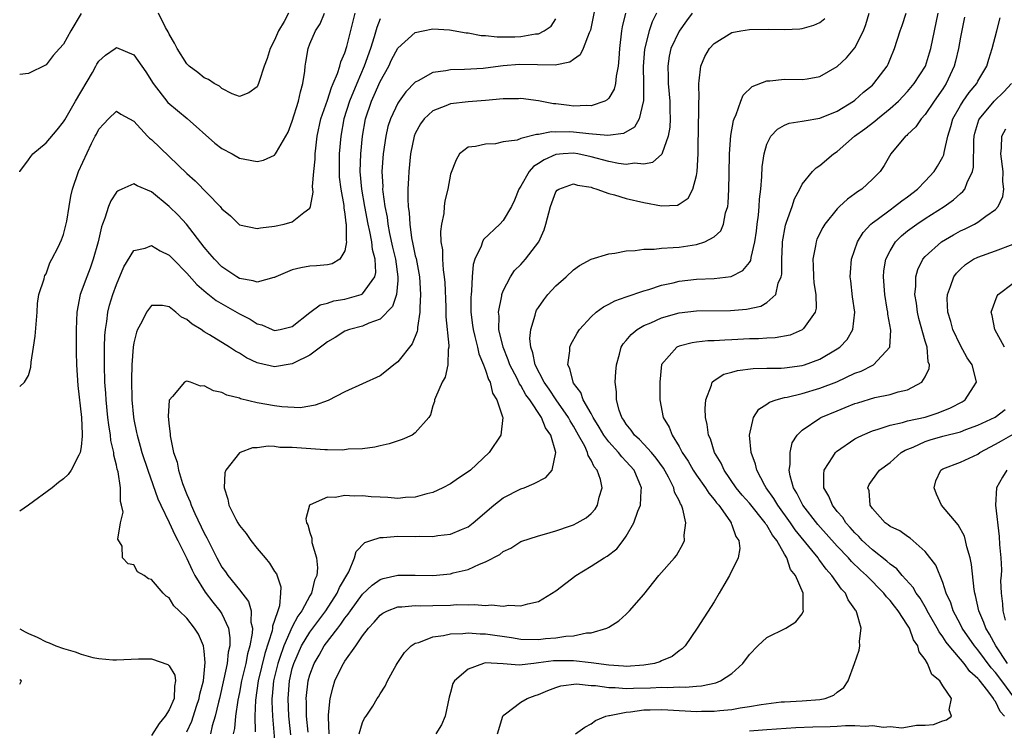
# Model space of a CAD drawing. Units: inches. Extents: x 2580000 to 2583000, y 1491000 to 1494000.
# Drawn here: x 2580000 to 2580112, y 1491397 to 1491478 of the extents above; entities that cross this region are included whole.
import ezdxf

# ---------------------------------------------------------------- set-up
doc = ezdxf.new("R2010")
doc.units = ezdxf.units.IN
doc.header["$MEASUREMENT"] = 0
doc.layers.add('LD25801491_2ft', color=12, linetype='Continuous')

msp = doc.modelspace()

# ---------------------------------------------------------------- linework, layer by layer
at = {"layer": 'LD25801491_2ft'}
for points, elevation in [([(2580000, 1491436.53), (2580000.56, 1491437), (2580001, 1491437.76), (2580001.26, 1491438.74), (2580001.29, 1491439.29), (2580001.58, 1491441), (2580001.76, 1491442.24), (2580001.97, 1491445), (2580002.02, 1491445.98), (2580002.19, 1491447), (2580002.77, 1491448.77), (2580002.81, 1491449), (2580002.86, 1491449.14), (2580003, 1491449.36), (2580003.41, 1491450.59), (2580003.67, 1491451), (2580004.39, 1491452.39), (2580004.77, 1491453.23), (2580005, 1491453.84), (2580005.36, 1491455.36), (2580005.64, 1491457), (2580005.82, 1491458.18), (2580006.02, 1491459), (2580006.68, 1491461), (2580008.17, 1491464.17), (2580008.6, 1491465), (2580008.75, 1491465.25), (2580009, 1491465.83), (2580009.58, 1491466.42), (2580010.1, 1491467), (2580011, 1491467.87), (2580011.51, 1491467.51), (2580013, 1491466.74), (2580014.55, 1491465), (2580014.78, 1491464.78), (2580015, 1491464.62), (2580019, 1491460.78), (2580019.95, 1491459.95), (2580022.79, 1491457), (2580022.89, 1491456.89), (2580023, 1491456.73), (2580023.96, 1491455.96), (2580025, 1491454.93), (2580027, 1491454.5), (2580027.4, 1491454.6), (2580029, 1491454.78), (2580030.07, 1491455), (2580031, 1491455.25), (2580032.33, 1491456.33), (2580033, 1491456.82), (2580033.08, 1491457), (2580033.37, 1491458.63), (2580033.3, 1491459.3), (2580033.44, 1491461), (2580033.59, 1491462.41), (2580033.6, 1491463), (2580033.67, 1491463.67), (2580033.84, 1491465), (2580034.27, 1491467), (2580035, 1491469.11), (2580035.45, 1491470.55), (2580035.66, 1491471), (2580036.16, 1491472.16), (2580036.42, 1491473), (2580036.53, 1491473.47), (2580037, 1491474.51), (2580037.21, 1491475.21), (2580038.16, 1491479)], 9968), ([(2580000, 1491460.94), (2580000.03, 1491461), (2580001, 1491462.31), (2580001.28, 1491462.72), (2580001.51, 1491463), (2580003, 1491464.26), (2580004.26, 1491465.74), (2580005, 1491466.64), (2580005.14, 1491466.86), (2580006.36, 1491469), (2580008.27, 1491472.27), (2580008.67, 1491473), (2580008.78, 1491473.22), (2580009, 1491473.57), (2580009.75, 1491474.25), (2580010.85, 1491475), (2580011, 1491475.12), (2580013, 1491474.29), (2580014.35, 1491472.35), (2580015.2, 1491471), (2580016.86, 1491468.86), (2580017.94, 1491467.94), (2580019.04, 1491467.04), (2580022.21, 1491464.21), (2580023, 1491463.62), (2580024.17, 1491463), (2580025, 1491462.53), (2580025.61, 1491462.39), (2580027, 1491462.15), (2580027.72, 1491462.28), (2580029, 1491462.87), (2580029.11, 1491463), (2580029.21, 1491463.21), (2580030.27, 1491465), (2580030.53, 1491465.47), (2580031, 1491466.71), (2580031.72, 1491469), (2580031.94, 1491470.06), (2580032.22, 1491471), (2580032.42, 1491472.42), (2580032.47, 1491473), (2580032.54, 1491473.46), (2580032.8, 1491475), (2580033, 1491475.51), (2580033.65, 1491477), (2580034.18, 1491477.82), (2580034.68, 1491479)], 9966), ([(2580007.01, 1491478.99), (2580005.82, 1491477), (2580005, 1491475.5), (2580004.51, 1491475), (2580003.81, 1491474.19), (2580003, 1491473.13), (2580001, 1491472.17), (2580000.02, 1491472.02), (2580000, 1491472.02)], 9964), ([(2580065.37, 1491479.37), (2580064.92, 1491477.08), (2580064.89, 1491477), (2580064.77, 1491476.77), (2580064.09, 1491475), (2580063.74, 1491474.26), (2580063, 1491473.76), (2580062.57, 1491473.43), (2580060.89, 1491473.11), (2580058.88, 1491473.12), (2580056.84, 1491473.16), (2580054.98, 1491473.02), (2580053, 1491472.76), (2580052.73, 1491472.73), (2580050.61, 1491472.61), (2580049, 1491472.58), (2580048.47, 1491472.47), (2580047, 1491472.28), (2580045.33, 1491471.33), (2580045, 1491471.17), (2580043.93, 1491470.07), (2580043.15, 1491469), (2580043, 1491468.76), (2580042.18, 1491467), (2580041.89, 1491466.11), (2580041.63, 1491465), (2580041.34, 1491463), (2580041.21, 1491461), (2580041.29, 1491459.29), (2580041.28, 1491459), (2580041.3, 1491458.7), (2580041.54, 1491457), (2580041.79, 1491455.79), (2580041.88, 1491455), (2580042.08, 1491453.92), (2580042.4, 1491452.4), (2580042.73, 1491451), (2580043.03, 1491449), (2580043, 1491448.57), (2580042.85, 1491447), (2580042.39, 1491445.61), (2580041, 1491444.18), (2580039.72, 1491443.72), (2580039, 1491443.38), (2580037.52, 1491443), (2580037, 1491442.82), (2580035.9, 1491442.1), (2580035, 1491441.62), (2580034.67, 1491441.33), (2580033, 1491440.08), (2580031.23, 1491439.23), (2580031, 1491439.1), (2580029, 1491438.77), (2580027.17, 1491439.17), (2580027, 1491439.23), (2580025.79, 1491439.79), (2580025, 1491440.32), (2580024.55, 1491440.55), (2580023.87, 1491441), (2580021.6, 1491442.4), (2580021, 1491442.75), (2580020.63, 1491443), (2580019.61, 1491443.61), (2580019, 1491444.16), (2580018.42, 1491444.42), (2580017.75, 1491445), (2580017, 1491445.58), (2580016.24, 1491445.76), (2580015, 1491445.75), (2580014.42, 1491445), (2580013.89, 1491443.89), (2580013.4, 1491443), (2580013.28, 1491442.72), (2580013, 1491441.49), (2580012.92, 1491441), (2580012.77, 1491439), (2580012.71, 1491437.29), (2580012.76, 1491435), (2580012.95, 1491433.05), (2580013, 1491432.76), (2580013.3, 1491431.3), (2580013.35, 1491431), (2580013.72, 1491429.72), (2580013.91, 1491429), (2580014.58, 1491427), (2580015.72, 1491423.72), (2580016.04, 1491423), (2580017, 1491421.04), (2580017.65, 1491419.65), (2580017.99, 1491419), (2580019, 1491416.96), (2580019.61, 1491415.61), (2580019.91, 1491415), (2580021.1, 1491413.1), (2580021.97, 1491411.97), (2580022.78, 1491411), (2580023, 1491410.63), (2580023.75, 1491409), (2580023.91, 1491407.91), (2580023.89, 1491407), (2580023.71, 1491406.29), (2580023.59, 1491405), (2580023.23, 1491403.23), (2580022.71, 1491401), (2580022.6, 1491400.6), (2580022.22, 1491399), (2580021.9, 1491397.9), (2580021.71, 1491397)], 9974), ([(2580030.59, 1491479), (2580030.07, 1491478.07), (2580029.42, 1491477), (2580029, 1491475.93), (2580028.48, 1491475), (2580028.14, 1491473.86), (2580027.81, 1491473), (2580027.24, 1491471.24), (2580027.18, 1491471), (2580027, 1491470.64), (2580026.05, 1491469.95), (2580025, 1491469.55), (2580024.18, 1491469.82), (2580023, 1491470.45), (2580022.72, 1491470.72), (2580022.12, 1491471), (2580021.48, 1491471.48), (2580021, 1491471.65), (2580020.27, 1491472.27), (2580019.26, 1491473), (2580019, 1491473.26), (2580017.9, 1491475), (2580017.6, 1491475.6), (2580017, 1491476.61), (2580016.88, 1491476.88), (2580016.6, 1491477.4), (2580015.79, 1491479)], 9964), ([(2580068.92, 1491479), (2580068.53, 1491477.47), (2580068.45, 1491477), (2580068.21, 1491475), (2580068.16, 1491473.84), (2580068.07, 1491473), (2580067.83, 1491471.83), (2580067.76, 1491471), (2580067.62, 1491470.38), (2580067, 1491469.35), (2580066.84, 1491469.16), (2580066.54, 1491469), (2580065, 1491468.47), (2580064.5, 1491468.5), (2580063, 1491468.45), (2580062.5, 1491468.5), (2580061, 1491468.7), (2580060.71, 1491468.71), (2580059, 1491469.05), (2580057, 1491469.3), (2580056.73, 1491469.27), (2580055, 1491469.26), (2580053, 1491469.08), (2580051, 1491468.93), (2580049, 1491468.71), (2580048.46, 1491468.46), (2580047, 1491467.92), (2580046.01, 1491467), (2580045.58, 1491466.42), (2580045, 1491465.34), (2580044.86, 1491465), (2580044.44, 1491463), (2580044.25, 1491461), (2580044.23, 1491460.23), (2580044.16, 1491459), (2580044.14, 1491457.86), (2580044.2, 1491457), (2580044.3, 1491456.3), (2580044.36, 1491455), (2580044.57, 1491453.43), (2580044.73, 1491452.73), (2580045, 1491451.41), (2580045.09, 1491451.09), (2580045.49, 1491449), (2580045.6, 1491447), (2580045.5, 1491445.5), (2580045.52, 1491445), (2580045.23, 1491443.23), (2580045.24, 1491443), (2580045.21, 1491442.79), (2580044.63, 1491441.37), (2580043, 1491439.33), (2580042.57, 1491439), (2580041.71, 1491438.29), (2580041, 1491437.75), (2580037, 1491435.92), (2580035.08, 1491434.92), (2580033.61, 1491434.39), (2580033, 1491434.27), (2580031.89, 1491434.11), (2580029.81, 1491434.19), (2580029, 1491434.32), (2580027, 1491434.66), (2580025.13, 1491435.13), (2580025, 1491435.18), (2580023.55, 1491435.55), (2580023, 1491435.83), (2580022.03, 1491436.03), (2580021, 1491436.6), (2580020.57, 1491436.57), (2580019.41, 1491437), (2580019, 1491437.12), (2580018.89, 1491437.11), (2580018.75, 1491437), (2580017.37, 1491435.37), (2580017.02, 1491434.98), (2580016.9, 1491433.1), (2580017, 1491431.99), (2580017.12, 1491431.12), (2580017.1, 1491431), (2580017.11, 1491430.89), (2580017.51, 1491429), (2580017.9, 1491427.9), (2580018.05, 1491427), (2580018.52, 1491425.48), (2580019, 1491424.24), (2580019.39, 1491423.39), (2580019.51, 1491423), (2580019.92, 1491422.08), (2580021, 1491419.81), (2580021.29, 1491419.29), (2580022.44, 1491417), (2580023, 1491415.97), (2580023.41, 1491415.41), (2580023.68, 1491415), (2580025, 1491413.37), (2580026.03, 1491412.04), (2580026.32, 1491411), (2580026.31, 1491409.69), (2580026.48, 1491409), (2580026.46, 1491408.46), (2580026.19, 1491407), (2580025.92, 1491406.08), (2580025.71, 1491405), (2580025.24, 1491403), (2580025, 1491401.7), (2580024.82, 1491400.82), (2580024.56, 1491399), (2580024.42, 1491397.58), (2580024.3, 1491397)], 9976), ([(2580072.43, 1491479), (2580071.96, 1491478.04), (2580071.6, 1491477), (2580071.08, 1491474.92), (2580070.93, 1491472.93), (2580070.96, 1491471), (2580070.95, 1491469), (2580070.91, 1491468.91), (2580070.47, 1491467), (2580069.94, 1491466.06), (2580068.67, 1491465.33), (2580066.89, 1491465.11), (2580064.73, 1491465.27), (2580063, 1491465.47), (2580062.5, 1491465.5), (2580061, 1491465.48), (2580060.49, 1491465.51), (2580059, 1491465.2), (2580058.79, 1491465.21), (2580057, 1491464.77), (2580056.58, 1491464.58), (2580055, 1491464.37), (2580054.13, 1491464.13), (2580053, 1491464.12), (2580051.85, 1491463.85), (2580051, 1491463.75), (2580050.02, 1491463), (2580049.66, 1491462.34), (2580049, 1491460.7), (2580048.7, 1491459), (2580048.35, 1491457.65), (2580048.28, 1491457), (2580048.23, 1491456.23), (2580047.97, 1491455), (2580047.85, 1491454.15), (2580047.92, 1491453), (2580048.09, 1491452.09), (2580048.1, 1491451), (2580048.18, 1491449.82), (2580048.3, 1491449), (2580048.35, 1491448.35), (2580048.46, 1491445.54), (2580048.47, 1491444.47), (2580048.82, 1491441.18), (2580048.81, 1491441), (2580048.73, 1491440.73), (2580048.7, 1491439), (2580048.4, 1491437.6), (2580048.04, 1491437), (2580047.28, 1491435.28), (2580047.19, 1491435), (2580047.17, 1491434.83), (2580047, 1491434.34), (2580046.72, 1491433.28), (2580046.52, 1491433), (2580045, 1491431.23), (2580044.65, 1491431), (2580043.52, 1491430.48), (2580042.02, 1491429.98), (2580041, 1491429.76), (2580040.4, 1491429.6), (2580039, 1491429.44), (2580037.38, 1491429.38), (2580036.74, 1491429.26), (2580035, 1491429.32), (2580034.69, 1491429.31), (2580031, 1491429.57), (2580029.59, 1491429.59), (2580029, 1491429.68), (2580028.26, 1491429.74), (2580027, 1491429.55), (2580026.47, 1491429.53), (2580025.06, 1491429), (2580025, 1491428.96), (2580023.44, 1491427), (2580023.32, 1491426.68), (2580023.26, 1491425), (2580023.69, 1491423.69), (2580023.77, 1491423), (2580024.58, 1491421.42), (2580024.81, 1491421), (2580025, 1491420.71), (2580025.77, 1491419.77), (2580026.31, 1491419), (2580027, 1491418.1), (2580027.91, 1491417), (2580028.41, 1491416.41), (2580029, 1491415.48), (2580029.2, 1491415.2), (2580029.71, 1491413.71), (2580029.68, 1491413), (2580029.55, 1491411.55), (2580029.36, 1491411), (2580029, 1491409.88), (2580028.77, 1491409.23), (2580028.77, 1491409), (2580028.72, 1491408.72), (2580027.87, 1491406.13), (2580027.13, 1491403), (2580026.83, 1491400.83), (2580026.76, 1491399), (2580026.78, 1491397.22)], 9978), ([(2580076.49, 1491479), (2580075.84, 1491478.16), (2580075, 1491476.96), (2580074.08, 1491475), (2580073.89, 1491474.11), (2580073.72, 1491473), (2580073.77, 1491471.77), (2580073.78, 1491471), (2580073.95, 1491469), (2580073.96, 1491467.96), (2580073.99, 1491467), (2580073.96, 1491466.04), (2580073.77, 1491465), (2580073.07, 1491463.07), (2580073.04, 1491462.96), (2580071.98, 1491462.02), (2580071, 1491461.84), (2580069.94, 1491461.94), (2580069, 1491461.8), (2580068.1, 1491461.9), (2580067, 1491462.13), (2580065, 1491462.67), (2580063.49, 1491463), (2580063, 1491463.08), (2580061.82, 1491463), (2580061, 1491462.92), (2580059.66, 1491462.34), (2580059, 1491461.89), (2580058.43, 1491461.57), (2580057.96, 1491461), (2580057, 1491459.33), (2580056.79, 1491459), (2580056.28, 1491457.72), (2580055.93, 1491457), (2580055, 1491455.41), (2580054.61, 1491455), (2580052.76, 1491453.24), (2580052.64, 1491453), (2580052.48, 1491452.48), (2580051.77, 1491451), (2580051.59, 1491450.41), (2580051.48, 1491449), (2580051.41, 1491447.41), (2580051.34, 1491447), (2580051.32, 1491446.68), (2580051.33, 1491445), (2580051.52, 1491443.52), (2580051.57, 1491443), (2580051.78, 1491442.22), (2580052.07, 1491441), (2580052.23, 1491440.23), (2580052.77, 1491439), (2580053, 1491438.37), (2580053.32, 1491437.32), (2580053.5, 1491437), (2580053.77, 1491435.77), (2580054.28, 1491435), (2580054.93, 1491433.07), (2580054.94, 1491433), (2580054.73, 1491431), (2580053.41, 1491429), (2580051.26, 1491427), (2580051, 1491426.79), (2580049.9, 1491426.1), (2580049, 1491425.46), (2580048.14, 1491425), (2580047, 1491424.47), (2580046.32, 1491424.32), (2580045, 1491423.93), (2580043.89, 1491423.89), (2580043, 1491423.79), (2580041.88, 1491423.88), (2580041, 1491423.92), (2580039.98, 1491423.98), (2580039, 1491424.08), (2580038.03, 1491424.03), (2580037, 1491424.13), (2580035.89, 1491423.89), (2580035, 1491423.94), (2580033.04, 1491423.04), (2580033, 1491423.03), (2580032.97, 1491423), (2580032.53, 1491421.47), (2580032.61, 1491421), (2580032.76, 1491420.76), (2580033, 1491419.91), (2580033.24, 1491419.24), (2580033.22, 1491419), (2580033.24, 1491418.76), (2580033.77, 1491417), (2580033.89, 1491415.89), (2580033.8, 1491415), (2580033.54, 1491414.46), (2580033.19, 1491413), (2580033, 1491412.69), (2580032.08, 1491411), (2580031.62, 1491410.38), (2580031, 1491409.18), (2580030.03, 1491407), (2580029.55, 1491405.55), (2580029.35, 1491405), (2580028.88, 1491403), (2580028.73, 1491401.27), (2580028.69, 1491401), (2580028.68, 1491400.68), (2580028.74, 1491399), (2580029.1, 1491394.9)], 9980), ([(2580032.81, 1491397.19), (2580032.63, 1491399), (2580032.61, 1491400.61), (2580032.59, 1491401), (2580032.8, 1491403), (2580033, 1491403.71), (2580033.48, 1491405), (2580034.06, 1491405.94), (2580034.65, 1491407), (2580036.17, 1491409), (2580036.54, 1491409.46), (2580037, 1491410.15), (2580037.38, 1491410.62), (2580037.62, 1491411), (2580039, 1491412.88), (2580040.09, 1491413.91), (2580041, 1491414.54), (2580041.35, 1491414.65), (2580043, 1491415.05), (2580045, 1491415.06), (2580047, 1491415.02), (2580049, 1491415.21), (2580049.3, 1491415.3), (2580051, 1491415.7), (2580052.31, 1491416.31), (2580053, 1491416.56), (2580054.6, 1491417.4), (2580055, 1491417.75), (2580055.88, 1491418.12), (2580057, 1491418.87), (2580059, 1491419.52), (2580059.71, 1491419.71), (2580061, 1491420.11), (2580062.65, 1491420.65), (2580063, 1491420.79), (2580063.42, 1491421), (2580064.42, 1491421.58), (2580065, 1491422.05), (2580065.44, 1491422.56), (2580065.73, 1491423), (2580065.92, 1491423.92), (2580066.25, 1491425), (2580066.05, 1491425.95), (2580065.68, 1491427), (2580065.36, 1491427.36), (2580065, 1491428.13), (2580064.66, 1491428.66), (2580064.6, 1491429), (2580064.28, 1491429.72), (2580063.58, 1491431), (2580063, 1491432.01), (2580062.61, 1491432.61), (2580062.42, 1491433), (2580061.01, 1491435), (2580060.21, 1491436.21), (2580059.66, 1491437), (2580058.63, 1491439), (2580058.37, 1491440.37), (2580058.13, 1491441), (2580058.03, 1491441.97), (2580058.13, 1491443), (2580058.64, 1491444.64), (2580058.71, 1491445), (2580058.8, 1491445.2), (2580059, 1491445.52), (2580059.6, 1491446.4), (2580060.09, 1491447), (2580061, 1491447.97), (2580062.15, 1491449), (2580063, 1491449.82), (2580063.69, 1491450.31), (2580065, 1491451.02), (2580067, 1491451.64), (2580067.7, 1491451.7), (2580069, 1491451.97), (2580070, 1491452), (2580071, 1491452.15), (2580072.17, 1491452.17), (2580073, 1491452.27), (2580074.33, 1491452.33), (2580075, 1491452.4), (2580077, 1491452.69), (2580077.94, 1491453), (2580079, 1491453.57), (2580079.74, 1491454.26), (2580080.05, 1491455), (2580080.3, 1491456.3), (2580080.54, 1491457), (2580080.6, 1491457.4), (2580080.67, 1491459), (2580080.69, 1491460.69), (2580080.75, 1491463), (2580080.9, 1491465.1), (2580081.18, 1491466.82), (2580081.25, 1491467), (2580081.5, 1491467.5), (2580082.03, 1491469), (2580082.31, 1491469.69), (2580083.33, 1491470.67), (2580085, 1491471.32), (2580085.32, 1491471.32), (2580087, 1491471.49), (2580089, 1491471.45), (2580089.56, 1491471.56), (2580091, 1491471.8), (2580093, 1491472.96), (2580094.06, 1491473.94), (2580095, 1491475.06), (2580095.97, 1491477), (2580096.26, 1491477.74), (2580096.64, 1491479)], 9984), ([(2580035.19, 1491397), (2580035.11, 1491398.89), (2580035.14, 1491399.14), (2580035.3, 1491401), (2580035.65, 1491402.35), (2580035.86, 1491403), (2580036.65, 1491404.65), (2580036.82, 1491405), (2580037, 1491405.27), (2580038.24, 1491407), (2580039, 1491408.14), (2580039.66, 1491409), (2580040.32, 1491409.68), (2580041, 1491410.51), (2580041.29, 1491410.71), (2580041.85, 1491411), (2580043, 1491411.45), (2580043.45, 1491411.45), (2580045, 1491411.6), (2580045.57, 1491411.57), (2580047, 1491411.6), (2580049, 1491411.64), (2580049.69, 1491411.69), (2580051, 1491411.66), (2580051.72, 1491411.72), (2580053, 1491411.61), (2580053.67, 1491411.67), (2580055, 1491411.53), (2580055.62, 1491411.62), (2580057, 1491411.54), (2580057.79, 1491411.79), (2580059, 1491412.03), (2580061, 1491413.27), (2580063.25, 1491415), (2580065, 1491416.06), (2580066.47, 1491417), (2580066.81, 1491417.19), (2580067.94, 1491418.06), (2580068.66, 1491419), (2580069, 1491419.48), (2580069.87, 1491421), (2580070.32, 1491422.32), (2580070.6, 1491423), (2580070.68, 1491424.68), (2580070.72, 1491425), (2580070.54, 1491425.46), (2580069.88, 1491427), (2580069, 1491428), (2580068.5, 1491428.5), (2580068.13, 1491429), (2580067, 1491430.21), (2580066.43, 1491431), (2580065.9, 1491431.9), (2580065.22, 1491433), (2580065, 1491433.44), (2580064.11, 1491435), (2580063.84, 1491435.84), (2580063, 1491436.91), (2580062.94, 1491437), (2580062.58, 1491438.58), (2580062.34, 1491439), (2580062.59, 1491440.59), (2580062.57, 1491441), (2580062.69, 1491441.31), (2580063.42, 1491442.58), (2580063.69, 1491443), (2580065, 1491444.46), (2580065.59, 1491445), (2580066.4, 1491445.6), (2580067, 1491445.88), (2580067.71, 1491446.29), (2580069, 1491446.72), (2580071, 1491447.43), (2580071.58, 1491447.58), (2580073, 1491448.06), (2580074.33, 1491448.32), (2580075, 1491448.5), (2580077, 1491448.73), (2580079, 1491448.82), (2580080.94, 1491449.06), (2580082.27, 1491449.73), (2580083, 1491450.64), (2580083.15, 1491450.85), (2580083.2, 1491451.2), (2580083.63, 1491453), (2580083.79, 1491454.21), (2580083.87, 1491455), (2580084.02, 1491456.02), (2580084.1, 1491457), (2580084.14, 1491457.86), (2580084.3, 1491459), (2580084.43, 1491460.43), (2580084.47, 1491461.53), (2580084.67, 1491463), (2580085, 1491464.12), (2580085.45, 1491465), (2580086.19, 1491465.81), (2580087, 1491466.27), (2580087.52, 1491466.48), (2580089, 1491466.72), (2580089.22, 1491466.78), (2580091, 1491467.05), (2580093, 1491467.85), (2580094.85, 1491469), (2580095, 1491469.11), (2580095.99, 1491470.01), (2580097, 1491470.84), (2580097.17, 1491471), (2580098.66, 1491473), (2580098.78, 1491473.22), (2580099, 1491473.78), (2580099.51, 1491475), (2580100.16, 1491477), (2580100.38, 1491477.62), (2580100.82, 1491479)], 9986), ([(2580038.61, 1491397), (2580039, 1491398.29), (2580039.22, 1491398.78), (2580039.4, 1491399), (2580040.15, 1491400.15), (2580040.67, 1491401), (2580040.8, 1491401.2), (2580041, 1491401.55), (2580041.59, 1491402.41), (2580041.85, 1491403), (2580042.82, 1491404.82), (2580042.93, 1491405), (2580043.76, 1491406.24), (2580044.54, 1491407), (2580045, 1491407.29), (2580045.39, 1491407.39), (2580047, 1491408.04), (2580048.19, 1491408.19), (2580049, 1491408.38), (2580050.39, 1491408.39), (2580051, 1491408.47), (2580052.36, 1491408.36), (2580053, 1491408.37), (2580055.94, 1491407.94), (2580057, 1491407.75), (2580059, 1491407.72), (2580059.82, 1491407.82), (2580061, 1491407.92), (2580062.12, 1491408.12), (2580063, 1491408.15), (2580064.48, 1491408.48), (2580065, 1491408.49), (2580066.77, 1491409), (2580066.92, 1491409.08), (2580067, 1491409.14), (2580068.14, 1491409.86), (2580069, 1491410.62), (2580069.35, 1491411), (2580071, 1491412.86), (2580072.7, 1491415), (2580074.48, 1491417), (2580074.7, 1491417.3), (2580075.44, 1491418.56), (2580075.62, 1491419), (2580075.59, 1491419.59), (2580075.78, 1491421), (2580075.44, 1491422.56), (2580075.26, 1491423), (2580075.15, 1491423.15), (2580075, 1491423.53), (2580074.49, 1491424.49), (2580074.41, 1491425), (2580073.79, 1491426.21), (2580073.22, 1491427.22), (2580072.38, 1491428.38), (2580071.87, 1491429), (2580071, 1491429.97), (2580070.5, 1491430.49), (2580069.93, 1491431), (2580069.56, 1491431.56), (2580069, 1491432.23), (2580068.7, 1491432.7), (2580068.48, 1491433), (2580068.18, 1491433.82), (2580067.88, 1491435), (2580067.9, 1491435.9), (2580067.75, 1491437), (2580067.82, 1491438.18), (2580067.88, 1491439), (2580068.22, 1491440.22), (2580068.42, 1491441), (2580068.63, 1491441.37), (2580069, 1491441.76), (2580069.55, 1491442.45), (2580070.22, 1491443), (2580071, 1491443.45), (2580071.78, 1491443.78), (2580073, 1491444.35), (2580075, 1491444.92), (2580077, 1491445.15), (2580080.84, 1491445.16), (2580082.69, 1491445.31), (2580084.32, 1491445.68), (2580085, 1491446.08), (2580085.99, 1491447), (2580086.29, 1491448.29), (2580086.62, 1491449), (2580086.69, 1491449.31), (2580086.7, 1491451), (2580086.76, 1491452.76), (2580086.78, 1491453), (2580087.1, 1491454.9), (2580087.23, 1491455.23), (2580087.86, 1491457), (2580088.13, 1491457.87), (2580088.73, 1491459), (2580089, 1491459.54), (2580090.18, 1491461), (2580090.58, 1491461.42), (2580091, 1491461.69), (2580092.56, 1491463), (2580093, 1491463.28), (2580094.95, 1491465), (2580096.13, 1491465.87), (2580097.26, 1491466.74), (2580097.56, 1491467), (2580099, 1491468.15), (2580099.96, 1491469), (2580101, 1491470.09), (2580101.76, 1491471), (2580103.02, 1491473), (2580103.49, 1491474.51), (2580103.62, 1491475), (2580104.07, 1491477), (2580104.48, 1491479)], 9988), ([(2580041, 1491478.36), (2580040.62, 1491477.38), (2580040.33, 1491476.33), (2580039.89, 1491475), (2580039.19, 1491473), (2580038.33, 1491471), (2580037.51, 1491469), (2580036.88, 1491467), (2580036.52, 1491465), (2580036.34, 1491463), (2580036.32, 1491461), (2580036.35, 1491460.35), (2580036.51, 1491459), (2580036.86, 1491457.14), (2580036.87, 1491456.87), (2580037, 1491456.12), (2580037.11, 1491455.11), (2580037.14, 1491455), (2580037.14, 1491453.14), (2580037.18, 1491453), (2580037, 1491451.95), (2580036.42, 1491451), (2580035.53, 1491450.47), (2580035, 1491450.39), (2580033.76, 1491450.24), (2580033, 1491450.21), (2580031.97, 1491450.03), (2580031, 1491449.8), (2580029.14, 1491449), (2580029, 1491448.93), (2580028.92, 1491448.92), (2580027, 1491448.39), (2580026.56, 1491448.56), (2580025, 1491448.82), (2580024.7, 1491449), (2580023, 1491450.15), (2580022.15, 1491451), (2580021.64, 1491451.64), (2580021, 1491452.38), (2580018.99, 1491455), (2580018.02, 1491456.02), (2580017, 1491457.02), (2580015, 1491458.68), (2580013.37, 1491459.37), (2580013, 1491459.58), (2580011.62, 1491459), (2580011.2, 1491458.8), (2580011, 1491458.64), (2580010.36, 1491457.64), (2580010.12, 1491457), (2580009.69, 1491455.69), (2580009.42, 1491455), (2580009.31, 1491454.69), (2580008.91, 1491453), (2580008.37, 1491451), (2580008.01, 1491449.99), (2580007.63, 1491449), (2580006.89, 1491447), (2580006.5, 1491445), (2580006.43, 1491443), (2580006.44, 1491440.44), (2580006.47, 1491439), (2580006.63, 1491436.63), (2580007.03, 1491433), (2580007.09, 1491431.09), (2580007.12, 1491430.88), (2580007, 1491429.65), (2580006.89, 1491429), (2580006.72, 1491428.72), (2580005.87, 1491427), (2580005.51, 1491426.49), (2580005, 1491426), (2580004.41, 1491425.59), (2580003.68, 1491425), (2580001, 1491423), (2580000, 1491422.32)], 9970), ([(2580019, 1491397.23), (2580019.57, 1491398.43), (2580020.12, 1491400.12), (2580020.43, 1491401), (2580020.5, 1491401.5), (2580020.89, 1491403), (2580021.11, 1491405.11), (2580021, 1491406.38), (2580020.92, 1491407), (2580020.33, 1491408.33), (2580019.89, 1491409), (2580019, 1491410.17), (2580018.15, 1491411), (2580017.55, 1491411.55), (2580017, 1491412.48), (2580016.66, 1491412.66), (2580016.32, 1491413), (2580015, 1491414.56), (2580014.64, 1491414.64), (2580014.15, 1491415), (2580013.41, 1491415.41), (2580013, 1491416.23), (2580012.32, 1491416.32), (2580011.7, 1491417), (2580011.65, 1491418.35), (2580011.15, 1491419.15), (2580011.47, 1491421), (2580011.78, 1491422.22), (2580011.59, 1491423), (2580011.45, 1491423.45), (2580011.48, 1491425), (2580011.19, 1491426.81), (2580011.1, 1491427.1), (2580011, 1491427.57), (2580010.7, 1491428.7), (2580010.69, 1491429), (2580010.38, 1491430.38), (2580010.33, 1491431), (2580010.14, 1491432.14), (2580010.03, 1491433), (2580009.82, 1491435), (2580009.78, 1491435.78), (2580009.7, 1491437), (2580009.64, 1491439), (2580009.66, 1491439.66), (2580009.65, 1491441), (2580009.69, 1491442.31), (2580009.75, 1491443), (2580009.91, 1491443.91), (2580010.04, 1491445), (2580010.23, 1491445.77), (2580010.59, 1491447), (2580011, 1491448.14), (2580011.85, 1491450.15), (2580013, 1491452), (2580014.26, 1491452.26), (2580015, 1491452.56), (2580015.97, 1491451.97), (2580017, 1491451.48), (2580017.45, 1491451), (2580019, 1491449.44), (2580020.14, 1491448.14), (2580021.21, 1491447.21), (2580022.33, 1491446.33), (2580025, 1491444.8), (2580026.2, 1491444.2), (2580027, 1491443.66), (2580027.56, 1491443.56), (2580028.7, 1491443), (2580029, 1491442.89), (2580029.63, 1491443), (2580031, 1491443.36), (2580033, 1491444.96), (2580034.18, 1491445.82), (2580035, 1491446), (2580035.73, 1491446.27), (2580037, 1491446.46), (2580038.84, 1491447), (2580039, 1491447.07), (2580040.4, 1491449), (2580040.51, 1491449.49), (2580040.42, 1491451), (2580040.12, 1491452.12), (2580040.04, 1491453), (2580039.83, 1491454.17), (2580039.65, 1491455), (2580039.26, 1491457), (2580038.9, 1491459), (2580038.73, 1491461), (2580038.79, 1491463), (2580038.98, 1491465), (2580039.34, 1491467), (2580040.02, 1491469), (2580040.33, 1491469.67), (2580041, 1491471.24), (2580041.98, 1491473), (2580042.31, 1491473.69), (2580043, 1491475.04), (2580045, 1491476.8), (2580045.9, 1491477), (2580047, 1491477.22), (2580048.87, 1491477.13), (2580050.79, 1491476.79), (2580051, 1491476.78), (2580052.49, 1491476.49), (2580053, 1491476.47), (2580054.31, 1491476.31), (2580056.33, 1491476.33), (2580057, 1491476.35), (2580058.67, 1491476.67), (2580059, 1491476.68), (2580059.66, 1491477), (2580060.46, 1491477.54), (2580061, 1491478.37)], 9972), ([(2580030.86, 1491396.86), (2580030.65, 1491398.65), (2580030.62, 1491399), (2580030.52, 1491401), (2580030.68, 1491403), (2580031, 1491404.41), (2580031.17, 1491405), (2580032.06, 1491407), (2580033, 1491408.57), (2580034.84, 1491411), (2580036.13, 1491413), (2580036.36, 1491413.64), (2580037.42, 1491415.42), (2580038.09, 1491417), (2580038.27, 1491417.73), (2580039.25, 1491418.75), (2580039.94, 1491419), (2580041, 1491419.35), (2580041.34, 1491419.34), (2580043, 1491419.49), (2580045, 1491419.46), (2580045.49, 1491419.49), (2580047, 1491419.46), (2580047.55, 1491419.55), (2580049, 1491419.7), (2580050.26, 1491420.26), (2580051, 1491420.56), (2580051.58, 1491421), (2580053.92, 1491423), (2580055, 1491423.84), (2580057, 1491424.86), (2580057.38, 1491425), (2580058.53, 1491425.47), (2580059.83, 1491426.17), (2580060.55, 1491427), (2580060.98, 1491429.02), (2580060.4, 1491431), (2580059.81, 1491431.81), (2580059.36, 1491433), (2580058.03, 1491435), (2580057.59, 1491435.59), (2580057, 1491436.63), (2580056.84, 1491436.84), (2580056.57, 1491437.43), (2580055.76, 1491439), (2580055.57, 1491439.57), (2580054.98, 1491441), (2580054.51, 1491443), (2580054.52, 1491444.52), (2580054.47, 1491445), (2580054.84, 1491446.84), (2580054.86, 1491447), (2580055, 1491447.41), (2580055.83, 1491449), (2580056.29, 1491449.71), (2580057, 1491450.4), (2580057.55, 1491451), (2580059.05, 1491453), (2580059.64, 1491454.36), (2580059.86, 1491455), (2580060.36, 1491457), (2580061, 1491458.7), (2580061.13, 1491458.87), (2580061.33, 1491459), (2580063, 1491459.58), (2580063.43, 1491459.43), (2580065, 1491459.2), (2580065.14, 1491459.14), (2580065.66, 1491459), (2580067, 1491458.5), (2580067.66, 1491458.34), (2580069, 1491457.93), (2580071, 1491457.45), (2580073, 1491457.09), (2580074.82, 1491457.18), (2580075, 1491457.26), (2580076.03, 1491457.97), (2580076.58, 1491459), (2580077, 1491460.55), (2580077.07, 1491461), (2580077.18, 1491463), (2580077.22, 1491466.78), (2580077.25, 1491467.25), (2580077.25, 1491469), (2580077.27, 1491469.27), (2580077.24, 1491471), (2580077.3, 1491471.3), (2580077.46, 1491473), (2580077.92, 1491474.08), (2580078.46, 1491475), (2580079, 1491475.58), (2580081, 1491476.8), (2580082.01, 1491477), (2580083, 1491477.17), (2580085.18, 1491477.18), (2580087, 1491477.16), (2580088.75, 1491477.25), (2580089, 1491477.29), (2580090.34, 1491477.66), (2580091, 1491477.96), (2580091.59, 1491478.41)], 9982), ([(2580107.45, 1491478.55), (2580107, 1491476.3), (2580106.77, 1491475), (2580106.46, 1491473.54), (2580106.31, 1491473), (2580105.39, 1491471), (2580105, 1491470.42), (2580104.01, 1491469), (2580103, 1491467.5), (2580102.55, 1491467), (2580101.93, 1491466.07), (2580101, 1491465.22), (2580100.89, 1491465.11), (2580100.75, 1491465), (2580099.1, 1491463), (2580098.33, 1491461.67), (2580097.86, 1491461), (2580097, 1491460.13), (2580095.8, 1491459), (2580095.31, 1491458.69), (2580095, 1491458.44), (2580094.15, 1491457.85), (2580093.26, 1491457), (2580093, 1491456.74), (2580091.58, 1491455), (2580091.36, 1491454.64), (2580090.69, 1491453.31), (2580090.58, 1491453), (2580090.52, 1491452.52), (2580090.21, 1491451), (2580090.27, 1491450.27), (2580090.3, 1491449), (2580090.34, 1491448.34), (2580090.54, 1491447), (2580090.58, 1491445.42), (2580090.48, 1491445), (2580089.14, 1491443.14), (2580089.05, 1491443), (2580089, 1491442.97), (2580087.62, 1491442.38), (2580085.94, 1491442.06), (2580085, 1491442.03), (2580084.05, 1491441.95), (2580083, 1491441.93), (2580081, 1491441.82), (2580080.19, 1491441.81), (2580079, 1491441.73), (2580078.29, 1491441.71), (2580077, 1491441.58), (2580076.49, 1491441.51), (2580075, 1491441.13), (2580074.73, 1491441), (2580073, 1491439.01), (2580072.82, 1491437), (2580072.83, 1491435), (2580073.2, 1491433), (2580073.89, 1491431.89), (2580074.2, 1491431), (2580075, 1491429.71), (2580075.37, 1491429), (2580076.02, 1491428.02), (2580076.61, 1491427), (2580077, 1491426.42), (2580078.01, 1491425), (2580078.38, 1491424.38), (2580079, 1491423.65), (2580079.27, 1491423.27), (2580079.51, 1491423), (2580080.78, 1491421.22), (2580080.92, 1491421), (2580080.93, 1491420.93), (2580081, 1491420.79), (2580081.45, 1491419.45), (2580081.8, 1491419), (2580081.9, 1491418.1), (2580081.74, 1491417), (2580080.73, 1491415), (2580080.11, 1491413.89), (2580079.56, 1491413), (2580079, 1491412.02), (2580077.05, 1491409), (2580075.7, 1491407), (2580075.35, 1491406.65), (2580075, 1491406.42), (2580074.2, 1491405.8), (2580073, 1491405.28), (2580072.81, 1491405.19), (2580072.19, 1491405), (2580071, 1491404.8), (2580069, 1491404.66), (2580068.69, 1491404.69), (2580067, 1491404.79), (2580065, 1491405.08), (2580063, 1491405.3), (2580061.3, 1491405.3), (2580060.72, 1491405.28), (2580059, 1491405.05), (2580058.48, 1491405), (2580056.8, 1491404.8), (2580055, 1491404.97), (2580052.95, 1491405.05), (2580052.74, 1491405), (2580051, 1491404.33), (2580049.44, 1491403), (2580049.28, 1491402.72), (2580049, 1491401.68), (2580048.84, 1491401.16), (2580048.38, 1491399), (2580047.98, 1491398.02), (2580047.32, 1491397)], 9990), ([(2580054.36, 1491397), (2580054.94, 1491399), (2580055, 1491399.08), (2580055.27, 1491399.27), (2580057, 1491400.6), (2580057.73, 1491401), (2580058.64, 1491401.36), (2580059, 1491401.47), (2580060.08, 1491401.92), (2580061, 1491402.26), (2580061.56, 1491402.44), (2580063.34, 1491402.66), (2580065, 1491402.5), (2580065.5, 1491402.5), (2580067, 1491402.25), (2580067.74, 1491402.26), (2580069, 1491402.15), (2580069.81, 1491402.19), (2580071.77, 1491402.23), (2580073, 1491402.31), (2580073.74, 1491402.26), (2580075, 1491402.32), (2580075.72, 1491402.28), (2580077, 1491402.41), (2580077.57, 1491402.43), (2580079.2, 1491402.8), (2580079.72, 1491403), (2580081, 1491403.85), (2580082.25, 1491405), (2580083, 1491406), (2580083.97, 1491407), (2580085, 1491407.96), (2580087.13, 1491409), (2580088.28, 1491409.72), (2580089, 1491410.64), (2580089.17, 1491411), (2580089.13, 1491411.13), (2580089.1, 1491413), (2580088.25, 1491415), (2580087.69, 1491415.69), (2580087.27, 1491417), (2580087, 1491417.43), (2580086.11, 1491419), (2580085.61, 1491419.61), (2580085, 1491420.72), (2580084.87, 1491420.87), (2580084.81, 1491421), (2580083, 1491423.23), (2580082.17, 1491424.17), (2580081.5, 1491425), (2580080.12, 1491427), (2580079.79, 1491427.79), (2580079.05, 1491429), (2580078.56, 1491430.56), (2580078.36, 1491431), (2580078.21, 1491432.21), (2580078.02, 1491433), (2580077.96, 1491434.03), (2580078.04, 1491435), (2580078.69, 1491436.69), (2580078.75, 1491437), (2580079, 1491437.22), (2580080.09, 1491437.91), (2580081, 1491438.14), (2580081.66, 1491438.34), (2580083.42, 1491438.58), (2580085, 1491438.62), (2580086.62, 1491438.62), (2580087, 1491438.65), (2580089, 1491438.92), (2580089.26, 1491439), (2580091, 1491439.65), (2580093, 1491440.8), (2580093.28, 1491441), (2580094.11, 1491441.89), (2580094.76, 1491443), (2580094.99, 1491445), (2580094.74, 1491446.74), (2580094.54, 1491448.54), (2580094.48, 1491449), (2580094.49, 1491449.51), (2580094.61, 1491451), (2580095.29, 1491453), (2580095.94, 1491454.06), (2580096.83, 1491455), (2580097, 1491455.14), (2580097.52, 1491455.52), (2580099, 1491456.65), (2580099.51, 1491457), (2580100.35, 1491457.65), (2580101, 1491458.11), (2580102.14, 1491459), (2580103, 1491459.9), (2580104.02, 1491461), (2580104.39, 1491461.61), (2580105, 1491462.67), (2580105.11, 1491462.89), (2580105.15, 1491463.15), (2580105.56, 1491465), (2580105.9, 1491466.1), (2580106.13, 1491467), (2580107, 1491468.5), (2580107.31, 1491469), (2580108.01, 1491469.99), (2580108.86, 1491471), (2580109, 1491471.27), (2580109.99, 1491473), (2580110.22, 1491473.78), (2580110.63, 1491475), (2580111.15, 1491477), (2580111.51, 1491478.49)], 9992), ([(2580063.22, 1491397), (2580064.27, 1491397.73), (2580065, 1491398.13), (2580065.51, 1491398.49), (2580066.68, 1491399), (2580067, 1491399.08), (2580067.08, 1491399.08), (2580069, 1491399.46), (2580069.49, 1491399.49), (2580071, 1491399.7), (2580071.71, 1491399.71), (2580073, 1491399.76), (2580073.71, 1491399.71), (2580077, 1491399.54), (2580077.56, 1491399.56), (2580079, 1491399.56), (2580079.65, 1491399.65), (2580081, 1491399.75), (2580081.94, 1491399.94), (2580083, 1491400.08), (2580084.34, 1491400.34), (2580086.61, 1491400.61), (2580087, 1491400.64), (2580089, 1491400.74), (2580091, 1491400.89), (2580091.63, 1491401), (2580092.61, 1491401.39), (2580093, 1491401.71), (2580093.73, 1491402.27), (2580094.24, 1491403), (2580094.96, 1491405), (2580095.48, 1491406.52), (2580095.58, 1491407), (2580095.54, 1491407.54), (2580095.72, 1491409), (2580095.24, 1491410.76), (2580095.14, 1491411), (2580095.07, 1491411.07), (2580095, 1491411.19), (2580094.25, 1491412.25), (2580093.93, 1491413), (2580093.47, 1491413.47), (2580092.39, 1491415), (2580091.73, 1491415.73), (2580091, 1491416.73), (2580090.88, 1491416.88), (2580090.81, 1491417), (2580090.09, 1491417.91), (2580088.22, 1491420.22), (2580087.69, 1491421), (2580086.22, 1491423), (2580085.78, 1491423.78), (2580084.89, 1491425), (2580084.74, 1491425.26), (2580083.84, 1491427), (2580083.7, 1491427.7), (2580083.21, 1491429), (2580083.02, 1491431), (2580083.46, 1491433), (2580084.06, 1491433.94), (2580085, 1491434.5), (2580085.27, 1491434.73), (2580086.04, 1491435), (2580087, 1491435.26), (2580087.31, 1491435.31), (2580089, 1491435.73), (2580091, 1491436.32), (2580092.93, 1491437.07), (2580095, 1491438.03), (2580095.72, 1491438.28), (2580097.05, 1491438.95), (2580097.13, 1491439), (2580098.98, 1491441), (2580099.07, 1491442.93), (2580098.75, 1491444.75), (2580098.74, 1491445), (2580098.69, 1491445.31), (2580098.4, 1491447), (2580098.24, 1491449), (2580098.31, 1491449.69), (2580098.52, 1491451), (2580099, 1491451.97), (2580099.63, 1491453), (2580100.31, 1491453.69), (2580101, 1491454.23), (2580102.06, 1491455), (2580103, 1491455.63), (2580105.15, 1491457), (2580106.23, 1491457.77), (2580107, 1491458.49), (2580107.29, 1491458.71), (2580107.51, 1491459), (2580107.76, 1491459.76), (2580108.37, 1491461), (2580108.5, 1491461.5), (2580108.52, 1491464.52), (2580108.55, 1491465), (2580108.64, 1491465.36), (2580109.11, 1491466.89), (2580109.16, 1491467), (2580110.85, 1491469), (2580111.93, 1491470.07), (2580112.8, 1491471)], 9994), ([(2580083, 1491397.31), (2580085, 1491397.48), (2580088.29, 1491397.71), (2580090.21, 1491397.79), (2580092.17, 1491397.83), (2580093, 1491397.87), (2580093.94, 1491397.94), (2580095, 1491397.93), (2580096.16, 1491397.84), (2580097, 1491397.92), (2580098.25, 1491397.75), (2580099, 1491397.82), (2580100.34, 1491397.66), (2580101, 1491397.78), (2580101.99, 1491397.99), (2580103, 1491397.96), (2580103.94, 1491398.06), (2580105, 1491398.47), (2580105.42, 1491398.58), (2580106, 1491399), (2580105.72, 1491399.72), (2580105.99, 1491401), (2580105, 1491402.46), (2580104.68, 1491403), (2580103.74, 1491403.74), (2580103.26, 1491405), (2580103, 1491405.43), (2580102.3, 1491406.3), (2580102.17, 1491407), (2580101.67, 1491407.67), (2580101.21, 1491409), (2580101, 1491409.36), (2580099.91, 1491411), (2580099.5, 1491411.5), (2580099, 1491412.16), (2580098.58, 1491412.58), (2580098.3, 1491413), (2580096.32, 1491415), (2580095.62, 1491415.62), (2580094.61, 1491416.61), (2580094.28, 1491417), (2580093, 1491418.35), (2580090.8, 1491420.8), (2580089.07, 1491423), (2580088.39, 1491424.39), (2580088.01, 1491425), (2580087.63, 1491426.37), (2580087.53, 1491427), (2580087.64, 1491427.64), (2580087.63, 1491429), (2580087.88, 1491430.12), (2580088.42, 1491431), (2580089, 1491431.57), (2580091, 1491432.93), (2580091.12, 1491433), (2580093, 1491433.77), (2580093.89, 1491434.12), (2580095, 1491434.57), (2580095.32, 1491434.68), (2580097.26, 1491435.26), (2580099, 1491435.61), (2580099.91, 1491435.91), (2580101, 1491436.14), (2580102.62, 1491437), (2580103, 1491437.64), (2580103.44, 1491438.56), (2580103.47, 1491439), (2580103.34, 1491439.34), (2580103.21, 1491441), (2580103, 1491441.7), (2580102.28, 1491444.28), (2580102.12, 1491445), (2580102, 1491446), (2580101.83, 1491447), (2580101.93, 1491447.93), (2580101.92, 1491449), (2580102.15, 1491449.85), (2580102.72, 1491451), (2580103, 1491451.32), (2580104.85, 1491453), (2580106.2, 1491453.8), (2580107, 1491454.23), (2580107.53, 1491454.47), (2580108.62, 1491455), (2580109, 1491455.22), (2580109.9, 1491455.9), (2580111, 1491456.66), (2580111.31, 1491457), (2580111.84, 1491458.16), (2580111.94, 1491459), (2580111.84, 1491459.84), (2580111.85, 1491461), (2580111.6, 1491463), (2580111.68, 1491463.68), (2580111.73, 1491465), (2580112.16, 1491465.84)], 9996), ([(2580112.03, 1491399), (2580111.53, 1491399.53), (2580111, 1491400.66), (2580110.83, 1491400.83), (2580110.77, 1491401), (2580110.12, 1491401.88), (2580109.12, 1491403.12), (2580109, 1491403.29), (2580108.09, 1491404.09), (2580107.43, 1491405), (2580105.73, 1491407), (2580105.4, 1491407.41), (2580105, 1491408.04), (2580104.58, 1491408.58), (2580104.37, 1491409), (2580103.22, 1491411), (2580103.16, 1491411.16), (2580102.41, 1491412.41), (2580101.97, 1491413), (2580101.63, 1491413.63), (2580100.39, 1491415), (2580099.76, 1491415.76), (2580099, 1491416.31), (2580098.65, 1491416.65), (2580097, 1491417.93), (2580095.84, 1491419), (2580095.44, 1491419.44), (2580095, 1491419.86), (2580094.47, 1491420.47), (2580093.98, 1491421), (2580093.61, 1491421.61), (2580093, 1491422.29), (2580092.44, 1491423), (2580092.04, 1491424.04), (2580091.48, 1491425), (2580091.45, 1491426.55), (2580091.51, 1491427), (2580092.51, 1491428.51), (2580092.8, 1491429), (2580092.89, 1491429.11), (2580095, 1491430.55), (2580095.28, 1491430.72), (2580095.86, 1491431), (2580097, 1491431.49), (2580097.66, 1491431.66), (2580099, 1491432.13), (2580100.41, 1491432.41), (2580101, 1491432.6), (2580103, 1491433.05), (2580104.46, 1491433.54), (2580105.89, 1491434.11), (2580107.21, 1491434.79), (2580107.54, 1491435), (2580108.49, 1491436.49), (2580108.84, 1491437), (2580108.8, 1491437.2), (2580108.33, 1491439), (2580107.79, 1491439.79), (2580107, 1491441.18), (2580106.15, 1491443), (2580105.91, 1491443.91), (2580105.57, 1491445), (2580105.5, 1491446.5), (2580105.53, 1491447), (2580105.89, 1491447.89), (2580106.26, 1491449), (2580106.57, 1491449.43), (2580107, 1491449.87), (2580107.6, 1491450.4), (2580108.49, 1491451), (2580109, 1491451.26), (2580111, 1491451.97), (2580113, 1491452.71)], 9998), ([(2580112.01, 1491441), (2580110.91, 1491443), (2580110.61, 1491444.61), (2580110.49, 1491445), (2580111.17, 1491446.83), (2580111.29, 1491447), (2580113, 1491448.29)], 10000), ([(2580113.21, 1491401), (2580111.7, 1491403), (2580111, 1491403.96), (2580110.51, 1491404.51), (2580109, 1491406.55), (2580108.61, 1491407), (2580107.21, 1491409), (2580107, 1491409.42), (2580106.16, 1491411), (2580105.9, 1491411.9), (2580105.38, 1491413), (2580105, 1491414.2), (2580104.2, 1491416.2), (2580103, 1491417.75), (2580101.27, 1491419.27), (2580101, 1491419.44), (2580100.11, 1491420.11), (2580099, 1491420.6), (2580098.79, 1491420.79), (2580098.46, 1491421), (2580097, 1491422.62), (2580096.75, 1491423), (2580096.63, 1491424.63), (2580096.49, 1491425), (2580096.64, 1491425.36), (2580097, 1491425.91), (2580097.8, 1491427), (2580099, 1491427.88), (2580100.28, 1491429), (2580100.73, 1491429.27), (2580101.61, 1491429.61), (2580103, 1491430.26), (2580103.56, 1491430.44), (2580105, 1491430.86), (2580107, 1491431.38), (2580107.61, 1491431.61), (2580109, 1491432.11), (2580110.95, 1491433.05), (2580112.08, 1491433.92)], 10000), ([(2580112.35, 1491405), (2580111.04, 1491407), (2580110.32, 1491408.32), (2580109.88, 1491409), (2580109.67, 1491409.66), (2580109.09, 1491411), (2580108.73, 1491412.73), (2580108.65, 1491413), (2580108.57, 1491413.43), (2580108.25, 1491416.25), (2580108.1, 1491417), (2580107.73, 1491418.27), (2580107.6, 1491419), (2580107.47, 1491419.47), (2580106.76, 1491420.76), (2580104.87, 1491423), (2580104.28, 1491424.28), (2580104, 1491425), (2580104.22, 1491425.78), (2580104.78, 1491427), (2580105, 1491427.14), (2580107, 1491427.9), (2580109, 1491428.83), (2580109.23, 1491429), (2580111, 1491429.96), (2580111.66, 1491430.34), (2580113, 1491431.08)], 10002), ([(2580112.28, 1491427), (2580111.78, 1491426.22), (2580111.1, 1491425), (2580110.99, 1491423), (2580111.42, 1491419.43), (2580111.46, 1491418.54), (2580111.59, 1491417), (2580111.66, 1491415.66), (2580111.63, 1491415), (2580111.58, 1491414.42), (2580111.63, 1491413), (2580111.78, 1491411.78), (2580111.81, 1491411), (2580112.09, 1491409.91)], 10004), ([(2580000, 1491408.92), (2580000.61, 1491408.61), (2580001, 1491408.39), (2580001.97, 1491407.97), (2580003, 1491407.47), (2580003.35, 1491407.35), (2580004.12, 1491407), (2580005, 1491406.68), (2580006.31, 1491406.31), (2580007, 1491406.04), (2580008.31, 1491405.69), (2580009, 1491405.56), (2580010.59, 1491405.41), (2580011, 1491405.4), (2580013.51, 1491405.51), (2580015, 1491405.52), (2580016.86, 1491404.86), (2580017, 1491404.71), (2580017.65, 1491403.65), (2580017.74, 1491403), (2580017.6, 1491402.4), (2580017.58, 1491401), (2580017, 1491399.72), (2580016.56, 1491399), (2580015.85, 1491398.15), (2580015, 1491396.81)], 9970), ([(2580000, 1491402.62), (2580000.19, 1491403), (2580000, 1491403.12)], 9968)]:
    msp.add_lwpolyline(points, dxfattribs=dict(at, elevation=elevation))

doc.saveas('drawing.dxf')
